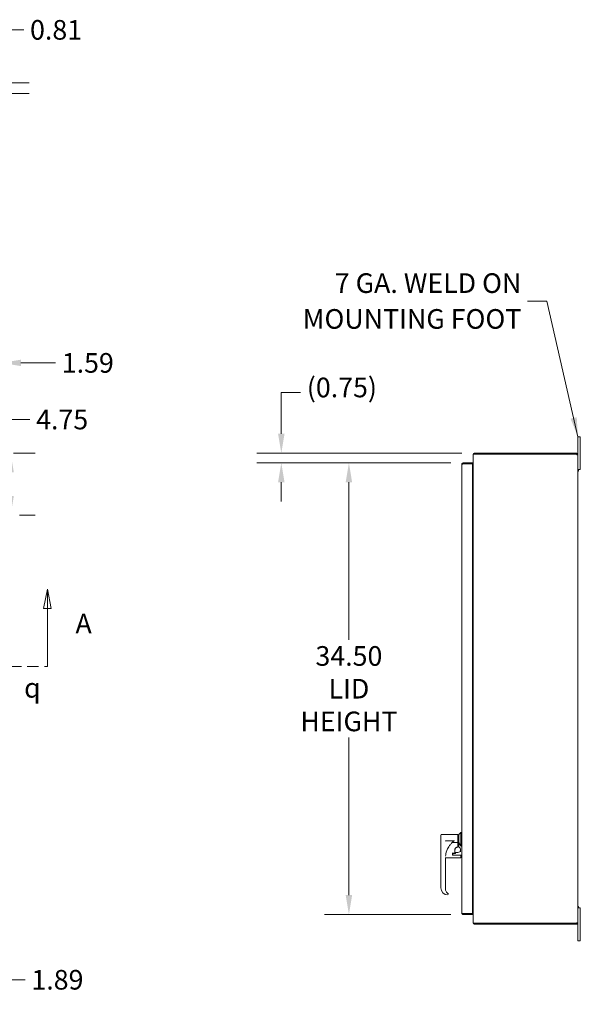
# Model space of a CAD drawing. Units: inches. Extents: x 20 to 246, y 5 to 153.
# Drawn here: x 97 to 139, y 74 to 150 of the extents above; entities that cross this region are included whole.
import ezdxf

# ---------------------------------------------------------------- set-up
doc = ezdxf.new("R2010")
doc.units = ezdxf.units.IN
doc.header["$LTSCALE"] = 15
doc.header["$MEASUREMENT"] = 0
doc.linetypes.add('DOUBLE_DASH_CHAIN', pattern=[1.2403, 0.6614, -0.0827, 0.1654, -0.0827, 0.1654, -0.0827])
for name, color, linetype, lineweight in [('Dimension (ANSI)', 7, 'Continuous', 5), ('Section Line (ANSI)', 7, 'DOUBLE_DASH_CHAIN', 5), ('Symbol (ANSI)', 7, 'Continuous', 5), ('Visible (ANSI)', 7, 'Continuous', 5)]:
    doc.layers.add(name, color=color, linetype=linetype, lineweight=lineweight)
doc.styles.add('Note Text (ANSI)', font='RomanS.shx')
doc.styles.add('ROMANS', font='romans.shx')
doc.dimstyles.new('Default (ANSI)', dxfattribs={"dimscale": 15, "dimtxt": 0.1, "dimasz": 0.098425, "dimexe": 0.125, "dimexo": 0.0625, "dimgap": 0.031496, "dimtad": 0, "dimtih": 1, "dimtoh": 1, "dimrnd": 1e-08, "dimzin": 0, "dimdsep": 46, "dimtxsty": 'ROMANS', "dimcen": 0.09, "dimdle": 0.393701, "dimclrd": 256, "dimclre": 256, "dimclrt": 256, "dimadec": 0, "dimazin": 0, "dimtfac": 1, "dimtofl": 0, "dimtmove": 0, "dimatfit": 3, "dimfxl": 1, "dimtolj": 1, "dimtzin": 0, "dimlwd": -1, "dimlwe": -1, "dimarcsym": 0})
doc.dimstyles.new('Default (ANSI)$7', dxfattribs={"dimscale": 15, "dimtxt": 0.1, "dimasz": 0.098425, "dimexe": 0.125, "dimexo": 0.0625, "dimgap": 0.031496, "dimtad": 0, "dimtih": 1, "dimtoh": 1, "dimrnd": 1e-08, "dimzin": 0, "dimdsep": 46, "dimtxsty": 'ROMANS', "dimcen": 0.09, "dimdle": 0.393701, "dimclrd": 256, "dimclre": 256, "dimclrt": 256, "dimadec": 0, "dimazin": 0, "dimtfac": 1, "dimtofl": 0, "dimtmove": 0, "dimatfit": 3, "dimfxl": 1, "dimtolj": 1, "dimtzin": 0, "dimlwd": -1, "dimlwe": -1, "dimarcsym": 0})

# ---------------------------------------------------------------- blocks, each defined once
blk = doc.blocks.new('2dTransSection0')
at = {"layer": 'Section Line (ANSI)', "linetype": 'Continuous'}
for p, q in [((4.0199, 7.069), (4.0004, 6.971)), ((4.0199, 6.971), (4.0199, 7.069)), ((4.0394, 6.971), (4.0199, 7.069)), ((6.5786, 7.069), (6.5591, 6.971)), ((6.5786, 6.971), (6.5786, 7.069)), ((6.5981, 6.971), (6.5786, 7.069)), ((4.0004, 6.971), (4.0394, 6.971)), ((4.0199, 6.6753), (4.0199, 6.971)), ((6.5591, 6.971), (6.5981, 6.971)), ((6.5786, 6.6753), (6.5786, 6.971)), ((4.0199, 6.6753), (4.0357, 6.6753)), ((6.5629, 6.6753), (6.5786, 6.6753))]:
    blk.add_line(p, q, dxfattribs=at)
at = {"layer": 'Section Line (ANSI)', "linetype": 'DOUBLE_DASH_CHAIN', "ltscale": 0.023566}
blk.add_line((4.0199, 6.6753), (6.5786, 6.6753), dxfattribs=at)
at = {"layer": 'Section Line (ANSI)', "linetype": 'Continuous', "flags": 128}
for points in [[(4.0394, 6.971), (4.0199, 7.069), (4.0004, 6.971), (4.0394, 6.971)], [(6.5981, 6.971), (6.5786, 7.069), (6.5591, 6.971), (6.5981, 6.971)]]:
    blk.add_lwpolyline(points, dxfattribs=at)
at = {"layer": 'Section Line (ANSI)'}
for points in [[(4.0394, 6.971), (4.0199, 7.069), (4.0004, 6.971), (4.0394, 6.971)], [(6.5981, 6.971), (6.5786, 7.069), (6.5591, 6.971), (6.5981, 6.971)]]:
    blk.add_solid(points, dxfattribs=at)
at = {"layer": 'Section Line (ANSI)', "char_height": 0.1, "attachment_point": 7, "style": 'ROMANS'}
for insert in [(3.7992, 6.8131), (6.7213, 6.8131)]:
    blk.add_mtext('A', dxfattribs=dict(at, insert=insert))
blk = doc.blocks.new('*D16')
at = {"layer": 'Defpoints', "color": 0, "transparency": 16777216}
for p in [(130.433, 115.693), (121.707, 81.193), (130.433, 81.193)]:
    blk.add_point(p, dxfattribs=at)
at = {"layer": 'Dimension (ANSI)', "transparency": 16777216}
for p, q in [((129.496, 115.693), (119.832, 115.693)), ((121.707, 114.216), (121.707, 102.165)), ((121.707, 82.669), (121.707, 94.72)), ((129.496, 81.193), (119.832, 81.193))]:
    blk.add_line(p, q, dxfattribs=at)
for points in [[(121.46, 114.216), (121.953, 114.216), (121.707, 115.693)], [(121.46, 82.669), (121.953, 82.669), (121.707, 81.193)]]:
    blk.add_solid(points, dxfattribs=at)
at = {"layer": 'Dimension (ANSI)', "transparency": 16777216, "insert": (121.707, 98.443), "char_height": 1.5, "attachment_point": 5, "style": 'ROMANS'}
blk.add_mtext('\\A1;34.50{\\PLID\\PHEIGHT}', dxfattribs=at)
blk = doc.blocks.new('*D17')
at = {"layer": 'Defpoints', "color": 0, "transparency": 16777216}
for p in [(131.277, 116.44), (116.543, 115.693), (130.433, 115.693)]:
    blk.add_point(p, dxfattribs=at)
at = {"layer": 'Dimension (ANSI)', "transparency": 16777216}
for p, q in [((116.543, 117.916), (116.543, 121.064)), ((116.543, 121.064), (118.02, 121.064)), ((130.34, 116.44), (114.668, 116.44)), ((129.496, 115.693), (114.668, 115.693)), ((116.543, 114.216), (116.543, 112.74))]:
    blk.add_line(p, q, dxfattribs=at)
for points in [[(116.297, 117.916), (116.789, 117.916), (116.543, 116.44)], [(116.297, 114.216), (116.789, 114.216), (116.543, 115.693)]]:
    blk.add_solid(points, dxfattribs=at)
at = {"layer": 'Dimension (ANSI)', "transparency": 16777216, "insert": (118.492, 122.207), "char_height": 1.5, "attachment_point": 1, "style": 'ROMANS'}
blk.add_mtext('\\A1;(0.75)', dxfattribs=at)
blk = doc.blocks.new('*D18')
at = {"layer": 'Defpoints', "color": 0, "transparency": 16777216}
for p in [(95.179, 123.335), (95.179, 116.361), (93.586, 113.706)]:
    blk.add_point(p, dxfattribs=at)
at = {"layer": 'Dimension (ANSI)', "transparency": 16777216}
for p, q in [((93.586, 114.643), (93.586, 125.21)), ((95.179, 117.299), (95.179, 125.21)), ((92.11, 123.335), (90.633, 123.335)), ((96.655, 123.335), (99.301, 123.335))]:
    blk.add_line(p, q, dxfattribs=at)
for points in [[(92.11, 123.581), (92.11, 123.089), (93.586, 123.335)], [(96.655, 123.581), (96.655, 123.089), (95.179, 123.335)]]:
    blk.add_solid(points, dxfattribs=at)
at = {"layer": 'Dimension (ANSI)', "transparency": 16777216, "insert": (99.773, 124.085), "char_height": 1.5, "attachment_point": 1, "style": 'ROMANS'}
blk.add_mtext('\\A1;1.59', dxfattribs=at)
blk = doc.blocks.new('*D19')
at = {"layer": 'Defpoints', "color": 0, "transparency": 16777216}
for p in [(95.142, 116.44), (95.866, 116.44), (95.602, 111.69)]:
    blk.add_point(p, dxfattribs=at)
at = {"layer": 'Dimension (ANSI)', "transparency": 16777216}
for p, q in [((95.866, 116.44), (95.866, 119.009)), ((95.866, 119.009), (97.342, 119.009)), ((96.08, 116.44), (97.741, 116.44)), ((95.866, 113.166), (95.866, 114.964)), ((96.539, 111.69), (97.741, 111.69))]:
    blk.add_line(p, q, dxfattribs=at)
for points in [[(95.62, 114.964), (96.112, 114.964), (95.866, 116.44)], [(95.62, 113.166), (96.112, 113.166), (95.866, 111.69)]]:
    blk.add_solid(points, dxfattribs=at)
at = {"layer": 'Dimension (ANSI)', "transparency": 16777216, "insert": (97.815, 119.759), "char_height": 1.5, "attachment_point": 1, "style": 'ROMANS'}
blk.add_mtext('\\A1;4.75', dxfattribs=at)
blk = doc.blocks.new('*D21')
at = {"layer": 'Defpoints', "color": 0, "transparency": 16777216}
for p in [(90.973, 84.687), (92.86, 81.267), (92.86, 76.204)]:
    blk.add_point(p, dxfattribs=at)
at = {"layer": 'Dimension (ANSI)', "transparency": 16777216}
for p, q in [((90.973, 83.749), (90.973, 74.329)), ((92.86, 80.33), (92.86, 74.329)), ((89.497, 76.204), (88.021, 76.204)), ((94.336, 76.204), (96.981, 76.204))]:
    blk.add_line(p, q, dxfattribs=at)
for points in [[(89.497, 76.45), (89.497, 75.958), (90.973, 76.204)], [(94.336, 76.45), (94.336, 75.958), (92.86, 76.204)]]:
    blk.add_solid(points, dxfattribs=at)
at = {"layer": 'Dimension (ANSI)', "transparency": 16777216, "insert": (97.454, 76.954), "char_height": 1.5, "attachment_point": 1, "style": 'ROMANS'}
blk.add_mtext('\\A1;1.89', dxfattribs=at)
blk = doc.blocks.new('*D22')
at = {"layer": 'Defpoints', "color": 0, "transparency": 16777216}
for p in [(92.785, 144.736), (92.755, 143.924), (95.402, 143.924)]:
    blk.add_point(p, dxfattribs=at)
at = {"layer": 'Dimension (ANSI)', "transparency": 16777216}
for p, q in [((95.402, 146.213), (95.402, 148.782)), ((95.402, 148.782), (96.878, 148.782)), ((93.723, 144.736), (97.277, 144.736)), ((93.692, 143.924), (97.277, 143.924)), ((95.402, 142.447), (95.402, 140.971))]:
    blk.add_line(p, q, dxfattribs=at)
for points in [[(95.156, 146.213), (95.648, 146.213), (95.402, 144.736)], [(95.156, 142.447), (95.648, 142.447), (95.402, 143.924)]]:
    blk.add_solid(points, dxfattribs=at)
at = {"layer": 'Dimension (ANSI)', "transparency": 16777216, "insert": (97.35, 149.532), "char_height": 1.5, "attachment_point": 1, "style": 'ROMANS'}
blk.add_mtext('\\A1;0.81', dxfattribs=at)

msp = doc.modelspace()

# ---------------------------------------------------------------- linework, layer by layer
at = {"layer": 'Visible (ANSI)'}
for p, q in [((139.383, 117.69), (139.203, 117.69)), ((139.203, 117.44), (139.203, 117.69)), ((139.203, 117.44), (139.203, 116.335)), ((139.383, 117.69), (139.383, 117.44)), ((139.383, 115.44), (139.383, 117.44)), ((131.203, 116.361), (131.203, 80.519)), ((131.203, 116.361), (131.308, 116.361)), ((131.277, 116.366), (131.277, 116.44)), ((139.088, 116.44), (131.277, 116.44)), ((139.088, 116.366), (131.277, 116.366)), ((131.308, 116.361), (139.089, 116.361)), ((139.088, 116.44), (139.098, 116.44)), ((139.088, 116.366), (139.088, 116.44)), ((139.098, 116.366), (139.088, 116.366)), ((139.098, 116.399), (139.098, 116.44)), ((139.098, 116.366), (139.098, 116.399)), ((139.162, 116.335), (139.129, 116.335)), ((139.129, 116.324), (139.129, 116.335)), ((139.162, 116.324), (139.129, 116.324)), ((139.203, 116.335), (139.162, 116.335)), ((139.203, 116.324), (139.162, 116.324)), ((139.203, 116.335), (139.203, 116.324)), ((139.203, 116.324), (139.203, 80.557)), ((130.328, 81.298), (130.328, 115.587)), ((131.141, 115.693), (130.433, 115.693)), ((130.433, 115.619), (130.433, 115.693)), ((130.433, 115.619), (131.141, 115.619)), ((130.433, 115.618), (131.141, 115.618)), ((131.141, 115.619), (131.141, 115.693)), ((131.141, 115.618), (131.141, 81.267)), ((131.141, 115.202), (131.172, 115.202)), ((131.172, 115.128), (131.141, 115.128)), ((131.172, 115.127), (131.141, 115.127)), ((131.203, 115.127), (131.172, 115.127)), ((139.203, 115.19), (139.383, 115.19)), ((139.24, 115.19), (139.24, 115.07)), ((139.383, 115.44), (139.383, 115.19)), ((139.203, 115.07), (139.24, 115.07)), ((128.793, 87.31), (130.033, 87.31)), ((130.033, 86.68), (130.033, 87.31)), ((130.092, 87.31), (130.265, 87.447)), ((130.092, 87.31), (130.092, 86.818)), ((130.265, 86.424), (130.265, 87.447)), ((130.265, 87.447), (130.328, 87.447)), ((128.734, 87.251), (128.734, 86.798)), ((128.734, 86.798), (128.734, 83.235)), ((129.773, 86.818), (129.088, 86.818)), ((129.088, 86.818), (129.088, 86.795)), ((129.593, 86.68), (130.033, 86.68)), ((129.773, 86.818), (129.773, 86.818)), ((130.033, 87.227), (130.092, 87.227)), ((130.033, 86.68), (130.033, 86.355)), ((130.092, 86.357), (130.092, 86.818)), ((129.619, 85.759), (129.619, 85.899)), ((129.789, 85.888), (129.639, 85.888)), ((129.639, 85.887), (129.789, 85.887)), ((129.659, 85.838), (129.659, 85.789)), ((129.659, 85.789), (129.659, 85.789)), ((129.659, 85.789), (129.659, 85.789)), ((129.828, 85.858), (129.678, 85.858)), ((129.808, 85.943), (129.808, 86.14)), ((129.808, 85.943), (129.808, 85.908)), ((129.808, 85.908), (129.808, 85.907)), ((129.848, 85.912), (129.848, 85.865)), ((129.848, 85.865), (129.848, 85.865)), ((129.867, 85.932), (130.033, 85.932)), ((130.033, 86.337), (130.005, 86.337)), ((130.005, 86.336), (130.033, 86.336)), ((130.005, 86.336), (130.033, 86.336)), ((130.033, 86.408), (130.092, 86.408)), ((130.033, 86.337), (130.033, 86.355)), ((130.033, 86.337), (130.033, 86.337)), ((130.033, 86.337), (130.033, 86.336)), ((130.033, 86.336), (130.033, 86.336)), ((130.033, 86.336), (130.033, 86.336)), ((130.265, 86.424), (130.328, 86.424)), ((129.075, 85.75), (129.075, 85.75)), ((129.088, 85.519), (129.088, 83.125)), ((130.249, 85.518), (129.088, 85.518)), ((129.6, 85.75), (129.6, 85.75)), ((130.249, 85.736), (129.639, 85.736)), ((130.269, 85.716), (130.269, 85.589)), ((130.328, 85.715), (130.269, 85.715)), ((130.269, 85.589), (130.269, 85.538)), ((128.734, 83.235), (128.734, 83.235)), ((128.734, 83.235), (128.734, 83.235)), ((129.324, 82.733), (129.324, 82.733)), ((131.141, 81.267), (130.433, 81.267)), ((130.433, 81.267), (131.141, 81.267)), ((130.433, 81.267), (130.433, 81.193)), ((131.141, 81.753), (131.172, 81.753)), ((131.141, 81.753), (131.172, 81.753)), ((131.172, 81.679), (131.141, 81.679)), ((131.141, 81.267), (131.141, 81.193)), ((131.203, 81.753), (131.172, 81.753)), ((139.203, 81.81), (139.24, 81.81)), ((139.383, 81.69), (139.203, 81.69)), ((139.24, 81.81), (139.24, 81.69)), ((139.383, 81.69), (139.383, 81.44)), ((139.383, 79.44), (139.383, 81.44)), ((130.433, 81.193), (131.141, 81.193)), ((131.203, 80.519), (131.308, 80.519)), ((131.277, 80.514), (131.277, 80.44)), ((139.088, 80.514), (131.277, 80.514)), ((139.089, 80.519), (131.308, 80.519)), ((139.088, 80.514), (139.098, 80.514)), ((139.088, 80.44), (139.088, 80.514)), ((139.098, 80.482), (139.098, 80.514)), ((139.162, 80.557), (139.129, 80.557)), ((139.129, 80.545), (139.129, 80.557)), ((139.162, 80.545), (139.129, 80.545)), ((139.203, 80.557), (139.162, 80.557)), ((139.203, 80.545), (139.162, 80.545)), ((139.203, 80.557), (139.203, 80.545)), ((139.203, 80.545), (139.203, 79.44)), ((131.277, 80.44), (139.088, 80.44)), ((139.098, 80.44), (139.088, 80.44)), ((139.098, 80.44), (139.098, 80.482)), ((139.203, 79.19), (139.203, 79.44)), ((139.203, 79.19), (139.383, 79.19)), ((139.383, 79.44), (139.383, 79.19))]:
    msp.add_line(p, q, dxfattribs=at)
for centre, radius, start, end in [((131.308, 116.335), 0.105, 107.27223, 165.55762), ((131.308, 116.335), 0.0312, 90, 122.85988), ((139.156, 116.38), 0.07, 195.4455, 213.40515), ((131.172, 115.233), 0.0313, 270, 0), ((131.172, 115.233), 0.105, 270, 287.27223), ((128.793, 87.251), 0.0591, 90, 180), ((129.639, 85.869), 0.0197, 90, 180), ((129.639, 85.868), 0.0197, 90, 180), ((129.678, 85.838), 0.0197, 90, 180), ((129.789, 85.908), 0.0197, 270, 0), ((129.789, 85.907), 0.0197, 270, 0), ((129.867, 85.912), 0.0197, 90, 180), ((130.033, 86.138), 0.207, 270, 351.81567), ((130.033, 86.14), 0.205, 359.36595, 73.24076), ((130.249, 85.716), 0.0197, 0, 90), ((130.249, 85.538), 0.0197, 270, 359.99999), ((131.172, 81.647), 0.105, 72.72777, 90), ((131.172, 81.647), 0.0313, 0, 90), ((131.308, 80.545), 0.105, 194.44238, 252.72777), ((131.308, 80.545), 0.0312, 237.14012, 270), ((139.156, 80.5), 0.07, 146.59485, 164.5545)]:
    msp.add_arc(centre, radius, start, end, dxfattribs=at)
for centre, major_axis, ratio, start_param, end_param in [((130.663, 85.521), (1.575, 0), 0.99893, 2.171921, 2.197823), ((130.666, 85.519), (-1.578, 0), 0.998888, 6.089189, 6.195771), ((130.663, 85.519), (0, 1.575), 0.999871, 1.043188, 1.376572), ((130.666, 85.519), (-1.578, 0), 0.998888, 6.283177, 6.283195), ((130.663, 85.518), (1.575, 0), 0.999928, 3.141355, 3.141726), ((129.285, 83.235), (0, 0.551), 0.999939, 1.570532, 1.571764), ((129.285, 83.235), (-0.551, 0), 0.999937, 0.000006, 1.555037), ((129.482, 83.125), (0.001, 0.394), 0.999926, 1.572822, 1.57433), ((129.482, 83.125), (0.001, 0.394), 0.999926, 1.573478, 1.575058), ((129.356, 83.324), (0.551, 0), 0.999929, 4.465849, 4.465894), ((129.293, 82.742), (0.0266, 0.0127), 0.041719, 6.283185, 6.283816)]:
    msp.add_ellipse(centre, major_axis=major_axis, ratio=ratio, start_param=start_param, end_param=end_param, dxfattribs=at)
for points, knots in [([(139.098, 116.44), (139.115, 116.44), (139.14, 116.435), (139.162, 116.418), (139.182, 116.403), (139.197, 116.377), (139.201, 116.354), (139.203, 116.347), (139.203, 116.341), (139.203, 116.335)], [2.229851, 2.229851, 2.229851, 2.229851, 2.9452, 2.9452, 2.9452, 3.636104, 3.636104, 3.636104, 3.837812, 3.837812, 3.837812, 3.837812]), ([(139.129, 116.335), (139.129, 116.343), (139.124, 116.354), (139.116, 116.36), (139.11, 116.365), (139.103, 116.366), (139.098, 116.366)], [2.445373, 2.445373, 2.445373, 2.445373, 3.367178, 3.367178, 3.367178, 4.053334, 4.053334, 4.053334, 4.053334]), ([(139.203, 116.324), (139.203, 116.314), (139.195, 116.309), (139.178, 116.31), (139.16, 116.311), (139.134, 116.318), (139.114, 116.329), (139.108, 116.333), (139.102, 116.337), (139.098, 116.341)], [-2.210671, -2.210671, -2.210671, -2.210671, -1.525345, -1.525345, -1.525345, -0.800368, -0.800368, -0.800368, -0.58303, -0.58303, -0.58303, -0.58303]), ([(130.433, 115.693), (130.395, 115.693), (130.357, 115.67), (130.34, 115.636), (130.332, 115.621), (130.328, 115.604), (130.328, 115.587)], [0, 0, 0, 0, 1.095058, 1.095058, 1.095058, 1.570796, 1.570796, 1.570796, 1.570796]), ([(130.328, 115.587), (130.328, 115.594), (130.351, 115.602), (130.385, 115.609), (130.4, 115.612), (130.417, 115.615), (130.433, 115.618)], [0, 0, 0, 0, 1.095058, 1.095058, 1.095058, 1.570796, 1.570796, 1.570796, 1.570796]), ([(130.42, 115.615), (130.423, 115.617), (130.427, 115.618), (130.431, 115.618), (130.432, 115.619), (130.432, 115.619), (130.433, 115.619)], [1.1074378, 1.1074378, 1.1074378, 1.1074378, 1.4834748, 1.4834748, 1.4834748, 1.5707963, 1.5707963, 1.5707963, 1.5707963]), ([(129.593, 86.68), (129.536, 86.626), (129.483, 86.568), (129.386, 86.445), (129.342, 86.38), (129.302, 86.312)], [0.000001, 0.000001, 0.000001, 0.000001, 0.599648, 0.599648, 1.202303, 1.202303, 1.202303, 1.202303]), ([(129.692, 86.795), (129.692, 86.795), (129.691, 86.794), (129.675, 86.776), (129.659, 86.757), (129.626, 86.719), (129.61, 86.7), (129.593, 86.68)], [-0.0021155, -0.0021155, -0.0021155, -0.0021155, 0, 0, 0.1884026, 0.1884026, 0.3871542, 0.3871542, 0.3871542, 0.3871542]), ([(129.808, 86.14), (129.808, 86.16), (129.812, 86.181), (129.824, 86.22), (129.834, 86.239), (129.858, 86.272), (129.873, 86.287), (129.906, 86.311), (129.925, 86.321), (129.964, 86.333), (129.985, 86.337), (130.005, 86.337)], [4.712389, 4.712389, 4.712389, 4.712389, 5.026548, 5.026548, 5.340708, 5.340708, 5.654867, 5.654867, 5.969026, 5.969026, 6.283185, 6.283185, 6.283185, 6.283185]), ([(129.808, 86.139), (129.808, 86.143), (129.809, 86.147), (129.809, 86.151), (129.809, 86.156), (129.81, 86.16), (129.81, 86.165), (129.811, 86.17), (129.812, 86.175), (129.813, 86.18), (129.814, 86.185), (129.815, 86.19), (129.817, 86.196), (129.818, 86.201), (129.82, 86.207), (129.823, 86.213), (129.825, 86.218), (129.828, 86.224), (129.831, 86.231), (129.834, 86.237), (129.838, 86.243), (129.842, 86.249), (129.847, 86.256), (129.851, 86.262), (129.857, 86.268), (129.863, 86.275), (129.869, 86.281), (129.876, 86.287), (129.883, 86.293), (129.891, 86.299), (129.899, 86.305), (129.908, 86.31), (129.918, 86.316), (129.929, 86.32), (129.94, 86.325), (129.952, 86.329), (129.965, 86.331), (129.978, 86.334), (129.991, 86.336), (130.005, 86.336)], [0, 0, 0, 0, 0.076923, 0.076923, 0.076923, 0.153846, 0.153846, 0.153846, 0.230769, 0.230769, 0.230769, 0.307692, 0.307692, 0.307692, 0.384615, 0.384615, 0.384615, 0.461538, 0.461538, 0.461538, 0.538462, 0.538462, 0.538462, 0.615385, 0.615385, 0.615385, 0.692308, 0.692308, 0.692308, 0.769231, 0.769231, 0.769231, 0.846154, 0.846154, 0.846154, 0.923077, 0.923077, 0.923077, 1, 1, 1, 1]), ([(129.828, 85.858), (129.829, 85.858), (129.831, 85.858), (129.834, 85.858), (129.835, 85.858), (129.837, 85.859), (129.838, 85.859), (129.841, 85.86), (129.842, 85.861), (129.844, 85.862), (129.845, 85.862), (129.847, 85.864), (129.847, 85.864), (129.848, 85.865), (129.848, 85.866), (129.848, 85.866)], [0, 0, 0, 0, 0.0106963, 0.0106963, 0.0213294, 0.0213294, 0.0333069, 0.0333069, 0.0486287, 0.0486287, 0.0687069, 0.0687069, 0.0969935, 0.0969935, 0.1335541, 0.1335541, 0.1335541, 0.1335541]), ([(129.828, 85.858), (129.829, 85.858), (129.831, 85.858), (129.834, 85.858), (129.835, 85.858), (129.837, 85.859), (129.838, 85.859), (129.841, 85.86), (129.842, 85.861), (129.844, 85.862), (129.845, 85.862), (129.847, 85.864), (129.847, 85.864), (129.848, 85.865), (129.848, 85.865), (129.848, 85.865)], [0, 0, 0, 0, 0.0107089, 0.0107089, 0.0213418, 0.0213418, 0.0333167, 0.0333167, 0.0486666, 0.0486666, 0.0686952, 0.0686952, 0.0969592, 0.0969592, 0.1222247, 0.1222247, 0.1222247, 0.1222247]), ([(130.092, 86.336), (130.092, 86.336), (130.092, 86.337), (130.092, 86.339), (130.092, 86.341), (130.092, 86.344), (130.092, 86.347), (130.092, 86.351), (130.092, 86.354), (130.092, 86.357)], [-0.15082983, -0.15082983, -0.15082983, -0.15082983, -0.13255983, -0.13255983, -0.11387954, -0.11387954, -0.0947454, -0.0947454, -0.07530639, -0.07530639, -0.07530639, -0.07530639]), ([(129.619, 85.759), (129.619, 85.756), (129.62, 85.753), (129.622, 85.748), (129.623, 85.745), (129.627, 85.741), (129.629, 85.739), (129.632, 85.738), (129.632, 85.737), (129.635, 85.736), (129.637, 85.736), (129.639, 85.736)], [0, 0, 0, 0, 0.02304522, 0.02304522, 0.04517065, 0.04517065, 0.06484919, 0.06484919, 0.07066929, 0.07066929, 0.08588843, 0.08588843, 0.08588843, 0.08588843]), ([(129.088, 83.124), (129.088, 83.082), (129.095, 83.039), (129.122, 82.959), (129.142, 82.921), (129.193, 82.854), (129.224, 82.825), (129.271, 82.792), (129.284, 82.784), (129.298, 82.777)], [0, 0, 0, 0, 0.323914, 0.323914, 0.643257, 0.643257, 0.962453, 0.962453, 1.080446, 1.080446, 1.080446, 1.080446]), ([(129.298, 82.777), (129.303, 82.774), (129.307, 82.771), (129.314, 82.764), (129.317, 82.759), (129.319, 82.755)], [0, 0, 0, 0, 0.04025157, 0.04025157, 0.079515, 0.079515, 0.079515, 0.079515]), ([(129.319, 82.755), (129.321, 82.751), (129.322, 82.748), (129.323, 82.745), (129.323, 82.742), (129.324, 82.739), (129.324, 82.736), (129.324, 82.735), (129.324, 82.734), (129.324, 82.733)], [0, 0, 0, 0, 0.03846154, 0.03846154, 0.03846154, 0.07692308, 0.07692308, 0.07692308, 0.0898126, 0.0898126, 0.0898126, 0.0898126]), ([(129.29, 82.686), (129.29, 82.686), (129.29, 82.686), (129.29, 82.686), (129.289, 82.685), (129.289, 82.685), (129.289, 82.685)], [0.7397074, 0.7397074, 0.7397074, 0.7397074, 0.75, 0.75, 0.75, 0.76903906, 0.76903906, 0.76903906, 0.76903906]), ([(130.433, 81.267), (130.395, 81.274), (130.357, 81.281), (130.34, 81.289), (130.332, 81.292), (130.328, 81.295), (130.328, 81.298)], [0, 0, 0, 0, 1.095058, 1.095058, 1.095058, 1.570796, 1.570796, 1.570796, 1.570796]), ([(130.328, 81.298), (130.328, 81.259), (130.351, 81.222), (130.385, 81.204), (130.4, 81.197), (130.417, 81.193), (130.433, 81.193)], [0, 0, 0, 0, 1.095058, 1.095058, 1.095058, 1.570796, 1.570796, 1.570796, 1.570796]), ([(130.42, 81.27), (130.423, 81.268), (130.427, 81.267), (130.431, 81.267), (130.432, 81.267), (130.432, 81.267), (130.433, 81.267)], [1.1074378, 1.1074378, 1.1074378, 1.1074378, 1.4834748, 1.4834748, 1.4834748, 1.5707963, 1.5707963, 1.5707963, 1.5707963]), ([(139.098, 80.539), (139.113, 80.553), (139.138, 80.564), (139.16, 80.568), (139.181, 80.572), (139.196, 80.571), (139.201, 80.564), (139.202, 80.562), (139.203, 80.56), (139.203, 80.557)], [0.58303, 0.58303, 0.58303, 0.58303, 1.311421, 1.311421, 1.311421, 1.999095, 1.999095, 1.999095, 2.210671, 2.210671, 2.210671, 2.210671]), ([(139.098, 80.514), (139.105, 80.514), (139.116, 80.518), (139.123, 80.527), (139.127, 80.533), (139.129, 80.54), (139.129, 80.545)], [2.229851, 2.229851, 2.229851, 2.229851, 3.20644, 3.20644, 3.20644, 3.837812, 3.837812, 3.837812, 3.837812]), ([(139.203, 80.545), (139.203, 80.525), (139.196, 80.498), (139.179, 80.478), (139.161, 80.457), (139.135, 80.445), (139.114, 80.441), (139.108, 80.44), (139.103, 80.44), (139.098, 80.44)], [2.445373, 2.445373, 2.445373, 2.445373, 3.134668, 3.134668, 3.134668, 3.848224, 3.848224, 3.848224, 4.053334, 4.053334, 4.053334, 4.053334])]:
    msp.add_open_spline(points, degree=3, knots=knots, dxfattribs=at)
for points in [[(139.129, 116.322), (139.129, 116.322), (139.129, 116.323), (139.129, 116.324)], [(129.997, 86.336), (130, 86.336), (130.003, 86.336), (130.005, 86.336)], [(130.237, 86.109), (130.237, 86.119), (130.237, 86.128), (130.238, 86.138)], [(130.239, 85.982), (130.238, 86.034), (130.237, 86.086), (130.238, 86.138)], [(130.239, 85.97), (130.239, 85.974), (130.239, 85.978), (130.239, 85.982)], [(129.059, 85.568), (129.059, 85.568), (129.059, 85.568), (129.059, 85.568)], [(129.278, 82.683), (129.278, 82.684), (129.279, 82.684), (129.279, 82.684)], [(129.279, 82.684), (129.279, 82.684), (129.279, 82.684), (129.279, 82.684)], [(129.289, 82.685), (129.288, 82.685), (129.287, 82.685), (129.286, 82.685)], [(129.324, 82.733), (129.324, 82.732), (129.324, 82.732), (129.324, 82.732)], [(139.129, 80.557), (139.129, 80.557), (139.129, 80.558), (139.129, 80.558)]]:
    msp.add_open_spline(points, degree=3, dxfattribs=at)
msp.add_rational_spline([(130.265, 86.424), (130.092, 86.645), (130.092, 86.818)], [1.07256778309, 1.22272727273, 1.22272727273], degree=2, dxfattribs=at)

# ---------------------------------------------------------------- block references
at = {"layer": 'Section Line (ANSI)', "xscale": 15, "yscale": 15, "zscale": 15}
msp.add_blockref('2dTransSection0', (0, 0), dxfattribs=at)

# ---------------------------------------------------------------- texts
at = {"layer": 'Symbol (ANSI)', "insert": (134.88, 128.063), "char_height": 1.5, "width": 18.69728, "attachment_point": 6, "line_spacing_factor": 1.093904, "style": 'ROMANS'}
msp.add_mtext('{\\fRomanS|b0|i0;\\H1.5000;7 GA. WELD ON\\PMOUNTING FOOT}', dxfattribs=at)
at = {"layer": 'Symbol (ANSI)', "insert": (96.893, 98.51), "char_height": 1.5, "attachment_point": 4, "style": 'Note Text (ANSI)'}
msp.add_mtext('{\\fAIGDT|b0|i0;\\H1.5000;q}', dxfattribs=at)

# ---------------------------------------------------------------- dimensions: what is measured, and where the dimension line sits
at = {"layer": 'Dimension (ANSI)'}
for base, p1, p2, angle, override, picture, middle in [((95.402, 143.924), (92.785, 144.736), (92.755, 143.924), 270, {"dimdec": 2, "dimtp": 0, "dimtm": 0, "dimtdec": 2, "dimatfit": 1}, '*D22', (99.422, 148.782)), ((95.179, 123.335), (93.586, 113.706), (95.179, 116.361), 180, {"dimtih": 0, "dimtoh": 0, "dimdec": 2, "dimtp": 0, "dimtm": 0, "dimtdec": 2, "dimatfit": 1}, '*D18', (101.916, 123.335)), ((95.866, 116.44), (95.602, 111.69), (95.142, 116.44), 90, {"dimdec": 2, "dimtp": 0, "dimtm": 0, "dimtdec": 2, "dimatfit": 2}, '*D19', (100.1, 119.009)), ((92.86, 76.204), (90.973, 84.687), (92.86, 81.267), 180, {"dimtih": 0, "dimtoh": 0, "dimdec": 2, "dimtp": 0, "dimtm": 0, "dimtdec": 2, "dimatfit": 1}, '*D21', (99.597, 76.204))]:
    dim = msp.add_linear_dim(base=base, p1=p1, p2=p2, angle=angle, dimstyle='Default (ANSI)', override=override, dxfattribs=at)
    dim.commit()
    dim.dimension.update_dxf_attribs({"geometry": picture, "text_midpoint": middle, "dimtype": 160})
for base, p1, p2, text, override, picture, middle in [((116.543, 115.693), (131.277, 116.44), (130.433, 115.693), '(<>)', {"dimgap": 0.031496, "dimdec": 2, "dimtol": 0, "dimlim": 0, "dimtp": 0, "dimtm": 0, "dimtdec": 2, "dimatfit": 1}, '*D17', (121.707, 121.064)), ((121.707, 81.193), (130.433, 115.693), (130.433, 81.193), '<>{\\PLID\\PHEIGHT}', {"dimdec": 2, "dimtp": 0, "dimtm": 0, "dimtdec": 2, "dimatfit": 1}, '*D16', (121.707, 98.443))]:
    dim = msp.add_linear_dim(base=base, p1=p1, p2=p2, angle=90, text=text, dimstyle='Default (ANSI)', override=override, dxfattribs=at)
    dim.commit()
    dim.dimension.update_dxf_attribs({"geometry": picture, "text_midpoint": middle, "dimtype": 160})

# ---------------------------------------------------------------- leaders
at = {"layer": 'Symbol (ANSI)', "annotation_type": 0, "has_hookline": 1, "hookline_direction": 1, "text_width": 18.137}
msp.add_leader([(139.203, 117.69), (136.829, 128.063), (135.353, 128.063)], dimstyle='Default (ANSI)$7', override={"dimtad": 0}, dxfattribs=at)

doc.saveas('drawing.dxf')
